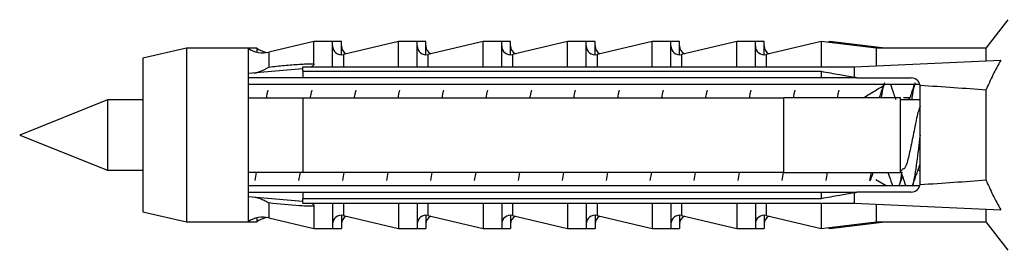
# Model space of a CAD drawing. Units: millimetres. Extents: x 120 to 2400, y 153 to 3444.
# Drawn here: x 1839 to 1884, y 2759 to 2769 of the extents above; entities that cross this region are included whole.
import ezdxf

# ---------------------------------------------------------------- set-up
doc = ezdxf.new("R2010")
doc.units = ezdxf.units.MM
doc.header["$LTSCALE"] = 12

msp = doc.modelspace()

# ---------------------------------------------------------------- linework, layer by layer
at = {"color": 7, "linetype": 'Continuous', "lineweight": 25}
for p, q in [((1883.734, 2769.306), (1882.734, 2768.006)), ((1852.134, 2768.306), (1850.084, 2767.828)), ((1852.984, 2768.306), (1852.134, 2768.306)), ((1852.134, 2767.297), (1852.134, 2768.306)), ((1853.381, 2768.306), (1852.984, 2768.306)), ((1852.984, 2767.163), (1852.984, 2768.306)), ((1853.381, 2767.71), (1853.381, 2768.306)), ((1855.984, 2768.306), (1853.475, 2767.721)), ((1856.834, 2768.306), (1855.984, 2768.306)), ((1855.984, 2767.163), (1855.984, 2768.306)), ((1857.231, 2768.306), (1856.834, 2768.306)), ((1856.834, 2767.163), (1856.834, 2768.306)), ((1857.231, 2767.71), (1857.231, 2768.306)), ((1859.834, 2768.306), (1857.325, 2767.721)), ((1860.684, 2768.306), (1859.834, 2768.306)), ((1859.834, 2767.163), (1859.834, 2768.306)), ((1861.081, 2768.306), (1860.684, 2768.306)), ((1860.684, 2767.163), (1860.684, 2768.306)), ((1861.081, 2767.71), (1861.081, 2768.306)), ((1863.684, 2768.306), (1861.175, 2767.721)), ((1864.534, 2768.306), (1863.684, 2768.306)), ((1863.684, 2767.163), (1863.684, 2768.306)), ((1864.931, 2768.306), (1864.534, 2768.306)), ((1864.534, 2767.163), (1864.534, 2768.306)), ((1864.931, 2767.71), (1864.931, 2768.306)), ((1867.534, 2768.306), (1865.025, 2767.721)), ((1868.384, 2768.306), (1867.534, 2768.306)), ((1867.534, 2767.163), (1867.534, 2768.306)), ((1868.781, 2768.306), (1868.384, 2768.306)), ((1868.384, 2767.163), (1868.384, 2768.306)), ((1868.781, 2767.71), (1868.781, 2768.306)), ((1871.384, 2768.306), (1868.875, 2767.721)), ((1872.234, 2768.306), (1871.384, 2768.306)), ((1871.384, 2767.163), (1871.384, 2768.306)), ((1872.631, 2768.306), (1872.234, 2768.306)), ((1872.234, 2767.163), (1872.234, 2768.306)), ((1872.631, 2767.71), (1872.631, 2768.306)), ((1875.234, 2768.306), (1872.725, 2767.721)), ((1877.734, 2768.006), (1875.234, 2768.306)), ((1875.234, 2768.306), (1875.234, 2767.163)), ((1875.631, 2768.306), (1875.496, 2768.275)), ((1878.131, 2768.006), (1875.631, 2768.306)), ((1875.631, 2768.306), (1875.631, 2768.259)), ((1846.334, 2768.006), (1844.334, 2767.556)), ((1849.134, 2768.006), (1846.334, 2768.006)), ((1846.334, 2768.006), (1846.334, 2760.106)), ((1849.531, 2768.006), (1849.134, 2768.006)), ((1849.134, 2768.006), (1849.134, 2766.849)), ((1849.531, 2768.006), (1849.531, 2767.83)), ((1882.734, 2768.006), (1877.734, 2768.006)), ((1877.734, 2768.006), (1877.734, 2767.209)), ((1882.734, 2768.006), (1882.734, 2767.436)), ((1844.334, 2767.556), (1844.334, 2760.556)), ((1876.734, 2767.163), (1883.405, 2767.466)), ((1851.634, 2767.062), (1849.134, 2766.849)), ((1849.134, 2766.849), (1849.134, 2766.656)), ((1851.634, 2766.956), (1851.634, 2767.163)), ((1851.634, 2767.163), (1876.734, 2767.163)), ((1851.634, 2766.956), (1851.634, 2766.656)), ((1851.634, 2766.956), (1875.234, 2766.956)), ((1875.234, 2766.956), (1875.234, 2766.656)), ((1876.734, 2767.163), (1876.734, 2766.685)), ((1849.134, 2766.656), (1849.134, 2765.756)), ((1849.134, 2766.373), (1879.717, 2766.373)), ((1875.234, 2766.656), (1851.634, 2766.656)), ((1876.854, 2766.656), (1876.734, 2766.685)), ((1876.854, 2766.656), (1879.334, 2766.656)), ((1879.734, 2766.256), (1879.73, 2766.311)), ((1879.734, 2761.856), (1879.734, 2766.256)), ((1882.734, 2766.101), (1882.734, 2762.012)), ((1842.734, 2765.656), (1838.734, 2764.056)), ((1844.334, 2765.656), (1842.734, 2765.656)), ((1842.734, 2765.656), (1842.734, 2762.456)), ((1849.134, 2765.756), (1849.134, 2762.356)), ((1851.634, 2765.756), (1851.634, 2762.356)), ((1851.634, 2765.756), (1873.534, 2765.756)), ((1873.534, 2762.356), (1873.534, 2765.756)), ((1878.834, 2762.356), (1878.834, 2765.756)), ((1879.734, 2765.656), (1878.834, 2765.656)), ((1879.231, 2765.756), (1878.972, 2765.756)), ((1879.231, 2765.656), (1879.231, 2765.756)), ((1838.734, 2764.056), (1842.734, 2762.456)), ((1842.734, 2762.456), (1844.334, 2762.456)), ((1849.134, 2762.356), (1849.134, 2761.456)), ((1849.499, 2762.356), (1849.435, 2761.983)), ((1851.499, 2762.356), (1851.435, 2761.983)), ((1873.534, 2762.356), (1851.634, 2762.356)), ((1853.499, 2762.356), (1853.435, 2761.983)), ((1855.499, 2762.356), (1855.435, 2761.983)), ((1857.499, 2762.356), (1857.435, 2761.983)), ((1859.499, 2762.356), (1859.435, 2761.983)), ((1861.499, 2762.356), (1861.435, 2761.983)), ((1863.499, 2762.356), (1863.435, 2761.983)), ((1865.499, 2762.356), (1865.435, 2761.983)), ((1867.499, 2762.356), (1867.435, 2761.983)), ((1869.499, 2762.356), (1869.435, 2761.983)), ((1871.499, 2762.356), (1871.435, 2761.983)), ((1873.499, 2762.356), (1873.435, 2761.983)), ((1875.499, 2762.356), (1875.435, 2761.983)), ((1877.499, 2762.356), (1877.435, 2761.983)), ((1878.834, 2762.456), (1878.919, 2762.456)), ((1879.64, 2762.456), (1879.734, 2762.456)), ((1878.184, 2761.739), (1877.719, 2762.019)), ((1878.786, 2761.739), (1878.933, 2762.169)), ((1879.717, 2761.739), (1849.134, 2761.739)), ((1849.134, 2761.456), (1849.134, 2761.263)), ((1851.634, 2761.456), (1851.634, 2761.157)), ((1851.634, 2761.456), (1875.234, 2761.456)), ((1875.234, 2761.456), (1875.234, 2761.157)), ((1876.734, 2761.428), (1876.854, 2761.456)), ((1876.734, 2761.428), (1876.734, 2760.949)), ((1879.334, 2761.456), (1876.854, 2761.456)), ((1849.134, 2761.263), (1849.134, 2760.106)), ((1849.134, 2761.263), (1851.634, 2761.051)), ((1875.234, 2761.157), (1851.634, 2761.157)), ((1851.634, 2760.949), (1851.634, 2761.157)), ((1851.634, 2760.949), (1876.734, 2760.949)), ((1852.984, 2760.949), (1852.984, 2759.806)), ((1855.984, 2760.949), (1855.984, 2759.806)), ((1856.834, 2760.949), (1856.834, 2759.806)), ((1859.834, 2760.949), (1859.834, 2759.806)), ((1860.684, 2760.949), (1860.684, 2759.806)), ((1863.684, 2760.949), (1863.684, 2759.806)), ((1864.534, 2760.949), (1864.534, 2759.806)), ((1867.534, 2760.949), (1867.534, 2759.806)), ((1868.384, 2760.949), (1868.384, 2759.806)), ((1871.384, 2760.949), (1871.384, 2759.806)), ((1872.234, 2760.949), (1872.234, 2759.806)), ((1875.234, 2760.949), (1875.234, 2759.806)), ((1876.734, 2760.949), (1883.405, 2760.646)), ((1877.734, 2760.904), (1877.734, 2760.106)), ((1844.334, 2760.556), (1846.334, 2760.106)), ((1852.134, 2760.815), (1852.134, 2759.806)), ((1882.734, 2760.677), (1882.734, 2760.106)), ((1846.334, 2760.106), (1849.134, 2760.106)), ((1849.134, 2760.106), (1849.531, 2760.106)), ((1849.531, 2760.283), (1849.531, 2760.106)), ((1850.084, 2760.285), (1852.134, 2759.806)), ((1853.381, 2760.402), (1853.381, 2759.806)), ((1853.475, 2760.392), (1855.984, 2759.806)), ((1857.231, 2760.402), (1857.231, 2759.806)), ((1857.325, 2760.392), (1859.834, 2759.806)), ((1861.081, 2760.402), (1861.081, 2759.806)), ((1861.175, 2760.392), (1863.684, 2759.806)), ((1864.931, 2760.402), (1864.931, 2759.806)), ((1865.025, 2760.392), (1867.534, 2759.806)), ((1868.781, 2760.402), (1868.781, 2759.806)), ((1868.875, 2760.392), (1871.384, 2759.806)), ((1872.631, 2760.402), (1872.631, 2759.806)), ((1872.725, 2760.392), (1875.234, 2759.806)), ((1875.234, 2759.806), (1877.734, 2760.106)), ((1875.631, 2759.806), (1878.131, 2760.106)), ((1877.734, 2760.106), (1882.734, 2760.106)), ((1882.734, 2760.106), (1883.734, 2758.806)), ((1852.134, 2759.806), (1852.984, 2759.806)), ((1852.984, 2759.806), (1853.381, 2759.806)), ((1855.984, 2759.806), (1856.834, 2759.806)), ((1856.834, 2759.806), (1857.231, 2759.806)), ((1859.834, 2759.806), (1860.684, 2759.806)), ((1860.684, 2759.806), (1861.081, 2759.806)), ((1863.684, 2759.806), (1864.534, 2759.806)), ((1864.534, 2759.806), (1864.931, 2759.806)), ((1867.534, 2759.806), (1868.384, 2759.806)), ((1868.384, 2759.806), (1868.781, 2759.806)), ((1871.384, 2759.806), (1872.234, 2759.806)), ((1872.234, 2759.806), (1872.631, 2759.806)), ((1875.496, 2759.838), (1875.631, 2759.806)), ((1875.631, 2759.854), (1875.631, 2759.806))]:
    msp.add_line(p, q, dxfattribs=at)
at = {"color": 8, "linetype": 'Continuous', "lineweight": 25}
for p, q in [((1850.084, 2767.828), (1850.084, 2767.152)), ((1853.475, 2767.721), (1853.475, 2767.163)), ((1857.325, 2767.721), (1857.325, 2767.163)), ((1861.175, 2767.721), (1861.175, 2767.163)), ((1865.025, 2767.721), (1865.025, 2767.163)), ((1868.875, 2767.721), (1868.875, 2767.163)), ((1872.725, 2767.721), (1872.725, 2767.163)), ((1850.084, 2760.961), (1850.084, 2760.285)), ((1853.475, 2760.949), (1853.475, 2760.392)), ((1857.325, 2760.949), (1857.325, 2760.392)), ((1861.175, 2760.949), (1861.175, 2760.392)), ((1865.025, 2760.949), (1865.025, 2760.392)), ((1868.875, 2760.949), (1868.875, 2760.392)), ((1872.725, 2760.949), (1872.725, 2760.392))]:
    msp.add_line(p, q, dxfattribs=at)
at = {"color": 7, "linetype": 'Continuous', "lineweight": 25}
for centre, radius, start, end in [((1853.384, 2768.11), 0.4, 180, 283.134), ((1853.781, 2768.11), 0.4, 180, 243.8884), ((1857.234, 2768.11), 0.4, 180, 283.134), ((1857.631, 2768.11), 0.4, 180, 243.8884), ((1861.084, 2768.11), 0.4, 180, 283.134), ((1861.481, 2768.11), 0.4, 180, 243.8884), ((1864.934, 2768.11), 0.4, 180, 283.134), ((1865.331, 2768.11), 0.4, 180, 243.8884), ((1868.784, 2768.11), 0.4, 180, 283.134), ((1869.181, 2768.11), 0.4, 180, 243.8884), ((1872.634, 2768.11), 0.4, 180, 283.134), ((1873.031, 2768.11), 0.4, 180, 243.8884), ((1849.812, 2768.997), 1.2, 235.6182, 283.134), ((1850.209, 2768.997), 1.2, 235.6182, 260.4771), ((1879.334, 2766.256), 0.4, 7.8774, 90), ((1879.334, 2761.856), 0.4, 270, 352.1226), ((1849.812, 2759.116), 1.2, 76.866, 124.3818), ((1850.209, 2759.116), 1.2, 99.5229, 124.3818), ((1853.384, 2760.002), 0.4, 76.866, 180), ((1853.781, 2760.002), 0.4, 116.1116, 180), ((1857.234, 2760.002), 0.4, 76.866, 180), ((1857.631, 2760.002), 0.4, 116.1116, 180), ((1861.084, 2760.002), 0.4, 76.866, 180), ((1861.481, 2760.002), 0.4, 116.1116, 180), ((1864.934, 2760.002), 0.4, 76.866, 180), ((1865.331, 2760.002), 0.4, 116.1116, 180), ((1868.784, 2760.002), 0.4, 76.866, 180), ((1869.181, 2760.002), 0.4, 116.1116, 180), ((1872.634, 2760.002), 0.4, 76.866, 180), ((1873.031, 2760.002), 0.4, 116.1116, 180)]:
    msp.add_arc(centre, radius, start, end, dxfattribs=at)
for start_param, end_param in [(0.544102, 0.60753), (5.675656, 5.739083)]:
    msp.add_ellipse((1808.31, 2764.056), major_axis=(86.986, 0), ratio=0.04541, start_param=start_param, end_param=end_param, dxfattribs=at)
for points, knots in [([(1850.084, 2767.152), (1850.317, 2767.177), (1850.667, 2767.216), (1851.131, 2767.256), (1851.437, 2767.277), (1851.701, 2767.29), (1851.92, 2767.298), (1852.064, 2767.297), (1852.134, 2767.297)], [0, 0, 0, 0, 0.338051, 0.507254, 0.676543, 0.78571, 0.894948, 1, 1, 1, 1]), ([(1852.134, 2767.297), (1852.133, 2767.288), (1852.132, 2767.27), (1852.12, 2767.244), (1852.1, 2767.219), (1852.075, 2767.197), (1852.047, 2767.179), (1852.027, 2767.169), (1852.017, 2767.163)], [0, 0, 0, 0, 0.169848, 0.346181, 0.51608, 0.691563, 0.844849, 1, 1, 1, 1]), ([(1883.405, 2767.466), (1883.284, 2767.244), (1883.04, 2766.799), (1882.836, 2766.334), (1882.734, 2766.101)], [0, 0, 0, 0, 0.499237, 1, 1, 1, 1]), ([(1849.42, 2766.874), (1849.438, 2766.877), (1849.503, 2766.89), (1849.626, 2766.927), (1849.771, 2766.983), (1849.906, 2767.048), (1850.003, 2767.101), (1850.062, 2767.137), (1850.083, 2767.151), (1850.084, 2767.152)], [0, 0, 0, 0, 0.082013, 0.293457, 0.55313, 0.727698, 0.903369, 0.991631, 1, 1, 1, 1]), ([(1875.234, 2766.956), (1875.512, 2766.907), (1876.013, 2766.818), (1876.512, 2766.726), (1876.734, 2766.685)], [0, 0, 0, 0, 0.555775, 1, 1, 1, 1]), ([(1851.634, 2766.656), (1850.912, 2766.656), (1850.078, 2766.656), (1849.245, 2766.656), (1849.134, 2766.656)], [0, 0, 0, 0, 0.866796, 1, 1, 1, 1]), ([(1876.854, 2766.656), (1876.414, 2766.656), (1875.874, 2766.656), (1875.334, 2766.656), (1875.234, 2766.656)], [0, 0, 0, 0, 0.814375, 1, 1, 1, 1]), ([(1877.157, 2765.756), (1877.252, 2765.814), (1877.561, 2766.001), (1877.871, 2766.187), (1878.085, 2766.315)], [0, 0, 0, 0, 0.309384, 1, 1, 1, 1]), ([(1878.081, 2766.373), (1878.03, 2766.22), (1877.96, 2766.012), (1877.886, 2765.81), (1877.866, 2765.756)], [0, 0, 0, 0, 0.7376207, 1, 1, 1, 1]), ([(1878.113, 2766.435), (1878.066, 2766.291), (1878.016, 2766.138), (1877.966, 2765.779), (1877.963, 2765.756)], [0, 0, 0, 0, 0.936281, 1, 1, 1, 1]), ([(1878.64, 2765.656), (1878.606, 2765.749), (1878.521, 2765.984), (1878.439, 2766.226), (1878.389, 2766.373)], [0, 0, 0, 0, 0.393898, 1, 1, 1, 1]), ([(1879.478, 2766.373), (1879.427, 2766.22), (1879.345, 2765.979), (1879.259, 2765.743), (1879.227, 2765.656)], [0, 0, 0, 0, 0.633665, 1, 1, 1, 1]), ([(1879.51, 2766.435), (1879.463, 2766.286), (1879.408, 2766.112), (1879.354, 2765.714), (1879.346, 2765.656)], [0, 0, 0, 0, 0.855712, 1, 1, 1, 1]), ([(1850.034, 2766.094), (1850.014, 2766.029), (1849.99, 2765.953), (1849.966, 2765.779), (1849.963, 2765.756)], [0, 0, 0, 0, 0.866552, 1, 1, 1, 1]), ([(1852.034, 2766.094), (1852.014, 2766.029), (1851.99, 2765.953), (1851.966, 2765.779), (1851.963, 2765.756)], [0, 0, 0, 0, 0.866552, 1, 1, 1, 1]), ([(1854.034, 2766.094), (1854.014, 2766.029), (1853.99, 2765.953), (1853.966, 2765.779), (1853.963, 2765.756)], [0, 0, 0, 0, 0.866552, 1, 1, 1, 1]), ([(1856.034, 2766.094), (1856.014, 2766.029), (1855.99, 2765.953), (1855.966, 2765.779), (1855.963, 2765.756)], [0, 0, 0, 0, 0.866552, 1, 1, 1, 1]), ([(1858.034, 2766.094), (1858.014, 2766.029), (1857.99, 2765.953), (1857.966, 2765.779), (1857.963, 2765.756)], [0, 0, 0, 0, 0.866552, 1, 1, 1, 1]), ([(1860.034, 2766.094), (1860.014, 2766.029), (1859.99, 2765.953), (1859.966, 2765.779), (1859.963, 2765.756)], [0, 0, 0, 0, 0.866552, 1, 1, 1, 1]), ([(1862.034, 2766.094), (1862.014, 2766.029), (1861.99, 2765.953), (1861.966, 2765.779), (1861.963, 2765.756)], [0, 0, 0, 0, 0.866552, 1, 1, 1, 1]), ([(1864.034, 2766.094), (1864.014, 2766.029), (1863.99, 2765.953), (1863.966, 2765.779), (1863.963, 2765.756)], [0, 0, 0, 0, 0.8665519, 1, 1, 1, 1]), ([(1866.034, 2766.094), (1866.014, 2766.029), (1865.99, 2765.953), (1865.966, 2765.779), (1865.963, 2765.756)], [0, 0, 0, 0, 0.866552, 1, 1, 1, 1]), ([(1868.034, 2766.094), (1868.014, 2766.029), (1867.99, 2765.953), (1867.966, 2765.779), (1867.963, 2765.756)], [0, 0, 0, 0, 0.866552, 1, 1, 1, 1]), ([(1870.034, 2766.094), (1870.014, 2766.029), (1869.99, 2765.953), (1869.966, 2765.779), (1869.963, 2765.756)], [0, 0, 0, 0, 0.866552, 1, 1, 1, 1]), ([(1872.034, 2766.094), (1872.014, 2766.029), (1871.99, 2765.953), (1871.966, 2765.779), (1871.963, 2765.756)], [0, 0, 0, 0, 0.866552, 1, 1, 1, 1]), ([(1874.034, 2766.094), (1874.014, 2766.029), (1873.99, 2765.953), (1873.966, 2765.779), (1873.963, 2765.756)], [0, 0, 0, 0, 0.866552, 1, 1, 1, 1]), ([(1876.034, 2766.094), (1876.014, 2766.029), (1875.99, 2765.953), (1875.966, 2765.779), (1875.963, 2765.756)], [0, 0, 0, 0, 0.866552, 1, 1, 1, 1]), ([(1849.134, 2765.756), (1849.25, 2765.756), (1850.083, 2765.756), (1850.917, 2765.756), (1851.634, 2765.756)], [0, 0, 0, 0, 0.139372, 1, 1, 1, 1]), ([(1878.834, 2765.756), (1877.309, 2765.756), (1875.542, 2765.756), (1873.776, 2765.756), (1873.534, 2765.756)], [0, 0, 0, 0, 0.862995, 1, 1, 1, 1]), ([(1879.739, 2765.363), (1879.712, 2765.298), (1879.631, 2765.104), (1879.497, 2764.451), (1879.338, 2763.632), (1879.179, 2762.916), (1879.038, 2762.489), (1878.952, 2762.5), (1878.919, 2762.504)], [0, 0, 0, 0, 0.09932, 0.29456, 0.489575, 0.684775, 0.880562, 1, 1, 1, 1]), ([(1879.734, 2764.049), (1879.681, 2763.623), (1879.574, 2762.769), (1879.449, 2761.907), (1879.377, 2761.758), (1879.358, 2761.719)], [0, 0, 0, 0, 0.424669, 0.850489, 1, 1, 1, 1]), ([(1879.389, 2761.739), (1879.441, 2761.892), (1879.554, 2762.226), (1879.673, 2762.551), (1879.738, 2762.727)], [0, 0, 0, 0, 0.458571, 1, 1, 1, 1]), ([(1851.634, 2762.356), (1850.917, 2762.356), (1850.083, 2762.356), (1849.25, 2762.356), (1849.134, 2762.356)], [0, 0, 0, 0, 0.860628, 1, 1, 1, 1]), ([(1873.534, 2762.356), (1873.776, 2762.356), (1875.542, 2762.356), (1877.309, 2762.356), (1878.834, 2762.356)], [0, 0, 0, 0, 0.137005, 1, 1, 1, 1]), ([(1877.467, 2761.968), (1877.493, 2762.044), (1877.537, 2762.175), (1877.584, 2762.303), (1877.604, 2762.356)], [0, 0, 0, 0, 0.584453, 1, 1, 1, 1]), ([(1878.263, 2762.356), (1878.285, 2762.297), (1878.358, 2762.095), (1878.428, 2761.887), (1878.478, 2761.739)], [0, 0, 0, 0, 0.2941559, 1, 1, 1, 1]), ([(1878.898, 2762.371), (1878.869, 2762.17), (1878.822, 2761.84), (1878.774, 2761.753), (1878.755, 2761.719)], [0, 0, 0, 0, 0.607676, 1, 1, 1, 1]), ([(1878.834, 2762.445), (1878.866, 2762.356), (1878.951, 2762.125), (1879.031, 2761.886), (1879.081, 2761.739)], [0, 0, 0, 0, 0.384186, 1, 1, 1, 1]), ([(1879.73, 2761.802), (1879.731, 2761.804), (1879.733, 2761.823), (1879.734, 2761.841), (1879.734, 2761.856)], [0, 0, 0, 0, 0.163884, 1, 1, 1, 1]), ([(1882.734, 2762.012), (1882.836, 2761.78), (1883.039, 2761.315), (1883.283, 2760.869), (1883.405, 2760.646)], [0, 0, 0, 0, 0.499007, 1, 1, 1, 1]), ([(1849.134, 2761.456), (1849.245, 2761.456), (1850.078, 2761.456), (1850.912, 2761.456), (1851.634, 2761.456)], [0, 0, 0, 0, 0.133204, 1, 1, 1, 1]), ([(1875.234, 2761.456), (1875.334, 2761.456), (1875.874, 2761.456), (1876.414, 2761.456), (1876.854, 2761.456)], [0, 0, 0, 0, 0.185625, 1, 1, 1, 1]), ([(1876.734, 2761.428), (1876.512, 2761.387), (1876.013, 2761.294), (1875.512, 2761.206), (1875.234, 2761.157)], [0, 0, 0, 0, 0.444225, 1, 1, 1, 1]), ([(1849.42, 2761.239), (1849.469, 2761.228), (1849.572, 2761.205), (1849.707, 2761.155), (1849.823, 2761.105), (1849.94, 2761.047), (1850.027, 2760.997), (1850.083, 2760.962), (1850.084, 2760.961)], [0, 0, 0, 0, 0.220597, 0.464904, 0.602657, 0.742057, 0.991624, 1, 1, 1, 1]), ([(1852.134, 2760.815), (1852.064, 2760.815), (1851.847, 2760.815), (1851.166, 2760.846), (1850.55, 2760.912), (1850.084, 2760.961)], [0, 0, 0, 0, 0.105069, 0.32349, 1, 1, 1, 1]), ([(1852.017, 2760.949), (1852.04, 2760.937), (1852.085, 2760.912), (1852.128, 2760.864), (1852.132, 2760.83), (1852.134, 2760.815)], [0, 0, 0, 0, 0.360441, 0.724545, 1, 1, 1, 1])]:
    msp.add_open_spline(points, degree=3, knots=knots, dxfattribs=at)

doc.saveas('drawing.dxf')
